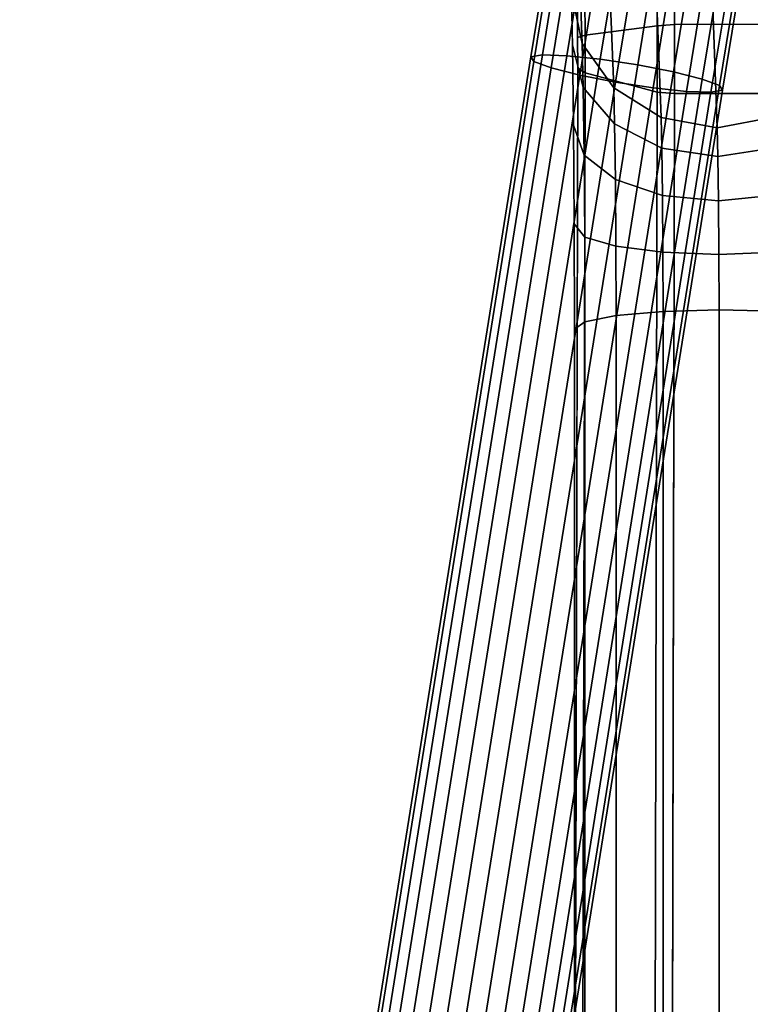
# Model space of a CAD drawing. Extents: x -15.4 to 15.4, y -15.4 to 15.4.
# Drawn here: x -13.3 to -11, y 3.2 to 6.3 of the extents above; entities that cross this region are included whole.
import ezdxf

# ---------------------------------------------------------------- set-up
doc = ezdxf.new("R2010")
doc.units = 0
doc.header["$MEASUREMENT"] = 0
doc.layers.add('KNOLL_STUDIO_CHAIR_ARM', color=70, linetype='CONTINUOUS')
doc.layers.add('KNOLL_STUDIO_CHAIR_ARM_SUP', color=110, linetype='CONTINUOUS')

msp = doc.modelspace()

# ---------------------------------------------------------------- linework, layer by layer
at = {"layer": 'KNOLL_STUDIO_CHAIR_ARM'}
for points in [[(-11.584, 6.5716, 19.605), (-11.6242, 6.5468, 19.4909), (-11.6791, 6.2116, 19.5455), (-11.6419, 6.2182, 19.6626)], [(-11.503, 6.5836, 19.6973), (-11.584, 6.5716, 19.605), (-11.6419, 6.2182, 19.6626), (-11.5633, 6.2156, 19.7572)], [(-11.3937, 6.5808, 19.7536), (-11.503, 6.5836, 19.6973), (-11.5633, 6.2156, 19.7572), (-11.4554, 6.2044, 19.8149)], [(-11.2725, 6.5637, 19.7653), (-11.3937, 6.5808, 19.7536), (-11.4554, 6.2044, 19.8149), (-11.3344, 6.1861, 19.8268)], [(-11.6242, 6.5468, 19.4909), (-11.6175, 6.5128, 19.3723), (-11.6693, 6.1969, 19.4237), (-11.6791, 6.2116, 19.5455)], [(-11.1581, 6.535, 19.7308), (-11.2725, 6.5637, 19.7653), (-11.3344, 6.1861, 19.8268), (-11.219, 6.1635, 19.7913)], [(-11.6175, 6.5128, 19.3723), (-11.565, 6.4749, 19.2671), (-11.6139, 6.1764, 19.3158), (-11.6693, 6.1969, 19.4237)], [(-11.0677, 6.4989, 19.6552), (-11.1581, 6.535, 19.7308), (-11.219, 6.1635, 19.7913), (-11.1265, 6.1402, 19.7137)], [(-11.565, 6.4749, 19.2671), (-11.4747, 6.4388, 19.1916), (-11.5215, 6.153, 19.2381), (-11.6139, 6.1764, 19.3158)], [(-11.0152, 6.461, 19.5501), (-11.0677, 6.4989, 19.6552), (-11.1265, 6.1402, 19.7137), (-11.0712, 6.1196, 19.6057)], [(-11.0086, 6.427, 19.4315), (-11.0152, 6.461, 19.5501), (-11.0712, 6.1196, 19.6057), (-11.0613, 6.1049, 19.4839)], [(-11.4747, 6.4388, 19.1916), (-11.3602, 6.41, 19.1571), (-11.406, 6.1305, 19.2026), (-11.5215, 6.153, 19.2381)], [(-11.3602, 6.41, 19.1571), (-11.2391, 6.3929, 19.1688), (-11.2851, 6.1122, 19.2146), (-11.406, 6.1305, 19.2026)], [(-11.0488, 6.4021, 19.3174), (-11.0086, 6.427, 19.4315), (-11.0613, 6.1049, 19.4839), (-11.0985, 6.0984, 19.3668)], [(-11.2391, 6.3929, 19.1688), (-11.1297, 6.3902, 19.2251), (-11.1771, 6.1009, 19.2722), (-11.2851, 6.1122, 19.2146)], [(-11.1297, 6.3902, 19.2251), (-11.0488, 6.4021, 19.3174), (-11.0985, 6.0984, 19.3668), (-11.1771, 6.1009, 19.2722)], [(-11.6419, 6.2182, 19.6626), (-11.6791, 6.2116, 19.5455), (-13.3268, -4.0797, 20.0895), (-13.2913, -4.0837, 20.2071)], [(-11.5633, 6.2156, 19.7572), (-11.6419, 6.2182, 19.6626), (-13.2913, -4.0837, 20.2071), (-13.2139, -4.094, 20.3021)], [(-11.6791, 6.2116, 19.5455), (-11.6693, 6.1969, 19.4237), (-13.315, -4.0824, 19.967), (-13.3268, -4.0797, 20.0895)], [(-11.6693, 6.1969, 19.4237), (-11.6139, 6.1764, 19.3158), (-13.2579, -4.0915, 19.8585), (-13.315, -4.0824, 19.967)], [(-11.4554, 6.2044, 19.8149), (-11.5633, 6.2156, 19.7572), (-13.2139, -4.094, 20.3021), (-13.1066, -4.1089, 20.36)], [(-11.3344, 6.1861, 19.8268), (-11.4554, 6.2044, 19.8149), (-13.1066, -4.1089, 20.36), (-12.9855, -4.1261, 20.3719)], [(-11.6139, 6.1764, 19.3158), (-11.5215, 6.153, 19.2381), (-13.1639, -4.1057, 19.7804), (-13.2579, -4.0915, 19.8585)], [(-11.219, 6.1635, 19.7913), (-11.3344, 6.1861, 19.8268), (-12.9855, -4.1261, 20.3719), (-12.8691, -4.1431, 20.3361)], [(-11.1265, 6.1402, 19.7137), (-11.219, 6.1635, 19.7913), (-12.8691, -4.1431, 20.3361), (-12.7752, -4.1573, 20.258)], [(-11.5215, 6.153, 19.2381), (-11.406, 6.1305, 19.2026), (-13.0476, -4.1227, 19.7445), (-13.1639, -4.1057, 19.7804)], [(-11.406, 6.1305, 19.2026), (-11.2851, 6.1122, 19.2146), (-12.9265, -4.1399, 19.7565), (-13.0476, -4.1227, 19.7445)], [(-11.0712, 6.1196, 19.6057), (-11.1265, 6.1402, 19.7137), (-12.7752, -4.1573, 20.258), (-12.718, -4.1664, 20.1494)], [(-11.2851, 6.1122, 19.2146), (-11.1771, 6.1009, 19.2722), (-12.8191, -4.1548, 19.8143), (-12.9265, -4.1399, 19.7565)], [(-11.1771, 6.1009, 19.2722), (-11.0985, 6.0984, 19.3668), (-12.7417, -4.1651, 19.9093), (-12.8191, -4.1548, 19.8143)], [(-11.0985, 6.0984, 19.3668), (-11.0613, 6.1049, 19.4839), (-12.7062, -4.1692, 20.027), (-12.7417, -4.1651, 19.9093)], [(-11.0613, 6.1049, 19.4839), (-11.0712, 6.1196, 19.6057), (-12.718, -4.1664, 20.1494), (-12.7062, -4.1692, 20.027)]]:
    msp.add_3dface(points, dxfattribs=at)
at = {"layer": 'KNOLL_STUDIO_CHAIR_ARM_SUP'}
for points in [[(-11.5136, 6.2551, 13.0249), (-11.53, 6.6898, 14.158), (-11.5654, 6.8667, 14.1161), (-11.549, 6.4239, 12.9598)], [(-11.4117, 6.1121, 13.0811), (-11.4282, 6.5395, 14.1947), (-11.53, 6.6898, 14.158), (-11.5136, 6.2551, 13.0249)], [(-11.4117, 6.1121, 13.0811), (-11.2588, 6.0168, 13.1198), (-11.2751, 6.4387, 14.2205), (-11.4282, 6.5395, 14.1947)], [(-11.5044, 6.2817, 11.3776), (-11.5051, 6.3969, 11.4167), (-11.2733, 6.515, 11.2229), (-11.272, 6.3121, 11.1542)], [(-11.2733, 6.515, 11.2229), (-11.2173, 6.5282, 11.2045), (-11.216, 6.3168, 11.1346), (-11.272, 6.3121, 11.1542)], [(-11.216, 6.3168, 11.1346), (-11.2173, 6.5282, 11.2045), (-10.9283, 6.5287, 11.2084), (-10.927, 6.3173, 11.1385)], [(-11.5102, 6.1138, 12.7848), (-11.5136, 6.2551, 13.0249), (-11.549, 6.4239, 12.9598), (-11.5448, 6.251, 12.6667)], [(-11.2588, 6.0168, 13.1198), (-11.0781, 5.9835, 13.1351), (-11.0936, 6.4033, 14.2313), (-11.2751, 6.4387, 14.2205)], [(-10.9121, 6.4393, 14.2254), (-11.0936, 6.4033, 14.2313), (-11.0781, 5.9835, 13.1351), (-10.8972, 6.0174, 13.1247)], [(-11.5288, 6.3686, 11.4644), (-11.5051, 6.3969, 11.4167), (-11.5044, 6.2817, 11.3776), (-11.5282, 6.2749, 11.4326)], [(-11.272, 6.3121, 11.1542), (-11.216, 6.3168, 11.1346), (-11.2159, 6.0938, 11.1526), (-11.2718, 6.0979, 11.1718)], [(-11.2159, 6.0938, 11.1526), (-11.216, 6.3168, 11.1346), (-10.927, 6.3173, 11.1385), (-10.9268, 6.0943, 11.1565)], [(-11.5281, 6.1763, 11.4408), (-11.5282, 6.2749, 11.4326), (-11.5044, 6.2817, 11.3776), (-11.5043, 6.1605, 11.3877)], [(-11.5043, 6.1605, 11.3877), (-11.5044, 6.2817, 11.3776), (-11.272, 6.3121, 11.1542), (-11.2718, 6.0979, 11.1718)], [(-11.5073, 5.8949, 12.5997), (-11.5102, 6.1138, 12.7848), (-11.5448, 6.251, 12.6667), (-11.5413, 5.9917, 12.4464)], [(-11.4089, 5.9965, 12.8847), (-11.4117, 6.1121, 13.0811), (-11.5136, 6.2551, 13.0249), (-11.5102, 6.1138, 12.7848)], [(-11.5281, 6.1763, 11.4408), (-11.5043, 6.1605, 11.3877), (-11.5123, 2.5705, 12.4511), (-11.5361, 2.582, 12.5054)], [(-11.2797, 2.5406, 12.2238), (-11.5123, 2.5705, 12.4511), (-11.5043, 6.1605, 11.3877), (-11.2718, 6.0979, 11.1718)], [(-11.5073, 5.8949, 12.5997), (-11.4065, 5.8174, 12.7332), (-11.4089, 5.9965, 12.8847), (-11.5102, 6.1138, 12.7848)], [(-11.2564, 5.9183, 12.9525), (-11.2588, 6.0168, 13.1198), (-11.4117, 6.1121, 13.0811), (-11.4089, 5.9965, 12.8847)], [(-11.2718, 6.0979, 11.1718), (-11.2159, 6.0938, 11.1526), (-11.2237, 2.5359, 12.202), (-11.2797, 2.5406, 12.2238)], [(-11.2544, 5.7658, 12.8236), (-11.2564, 5.9183, 12.9525), (-11.4089, 5.9965, 12.8847), (-11.4065, 5.8174, 12.7332)], [(-11.0758, 5.8911, 12.9781), (-11.0781, 5.9835, 13.1351), (-11.2588, 6.0168, 13.1198), (-11.2564, 5.9183, 12.9525)], [(-11.0758, 5.8911, 12.9781), (-10.8948, 5.919, 12.9574), (-10.8972, 6.0174, 13.1247), (-11.0781, 5.9835, 13.1351)], [(-11.5055, 5.6315, 12.4996), (-11.5073, 5.8949, 12.5997), (-11.5413, 5.9917, 12.4464), (-11.5391, 5.6744, 12.3234)], [(-11.2544, 5.7658, 12.8236), (-11.074, 5.7479, 12.857), (-11.0758, 5.8911, 12.9781), (-11.2564, 5.9183, 12.9525)], [(-11.074, 5.7479, 12.857), (-10.8928, 5.7665, 12.8284), (-10.8948, 5.919, 12.9574), (-11.0758, 5.8911, 12.9781)], [(-11.4065, 5.8174, 12.7332), (-11.5073, 5.8949, 12.5997), (-11.5055, 5.6315, 12.4996), (-11.405, 5.602, 12.6513)], [(-11.2531, 5.5824, 12.7539), (-11.2544, 5.7658, 12.8236), (-11.4065, 5.8174, 12.7332), (-11.405, 5.602, 12.6513)], [(-11.2544, 5.7658, 12.8236), (-11.2531, 5.5824, 12.7539), (-11.0728, 5.5757, 12.7916), (-11.074, 5.7479, 12.857)], [(-11.0728, 5.5757, 12.7916), (-10.8915, 5.583, 12.7587), (-10.8928, 5.7665, 12.8284), (-11.074, 5.7479, 12.857)], [(-11.5384, 5.3343, 12.3111), (-11.5049, 5.358, 12.4908), (-11.5055, 5.6315, 12.4996), (-11.5391, 5.6744, 12.3234)], [(-11.5049, 5.358, 12.4908), (-11.4045, 5.3782, 12.6441), (-11.405, 5.602, 12.6513), (-11.5055, 5.6315, 12.4996)], [(-11.4045, 5.3782, 12.6441), (-11.2527, 5.3918, 12.7477), (-11.2531, 5.5824, 12.7539), (-11.405, 5.602, 12.6513)], [(-11.2527, 5.3918, 12.7477), (-11.0724, 5.3968, 12.7858), (-11.0728, 5.5757, 12.7916), (-11.2531, 5.5824, 12.7539)], [(-11.0724, 5.3968, 12.7858), (-10.8911, 5.3925, 12.7526), (-10.8915, 5.583, 12.7587), (-11.0728, 5.5757, 12.7916)], [(-11.2527, 2.6613, 13.1072), (-11.0724, 2.6663, 13.1453), (-11.0724, 5.3968, 12.7858), (-11.2527, 5.3918, 12.7477)], [(-11.0724, 5.3968, 12.7858), (-11.0724, 2.6663, 13.1453), (-10.8911, 2.6619, 13.1121), (-10.8911, 5.3925, 12.7526)], [(-11.4045, 5.3782, 12.6441), (-11.5049, 5.358, 12.4908), (-11.5049, 2.6274, 12.8503), (-11.4045, 2.6476, 13.0036)], [(-11.2527, 5.3918, 12.7477), (-11.4045, 5.3782, 12.6441), (-11.4045, 2.6476, 13.0036), (-11.2527, 2.6613, 13.1072)], [(-11.5049, 5.358, 12.4908), (-11.5384, 5.3343, 12.3111), (-11.5384, 2.6038, 12.6706), (-11.5049, 2.6274, 12.8503)]]:
    msp.add_3dface(points, dxfattribs=at)
for points, invisible_edges in [([(-11.5448, 6.251, 12.6667), (-11.549, 6.4239, 12.9598), (-11.5311, 6.4825, 11.6212), (-11.5298, 6.4419, 11.5309)], 10), ([(-11.5298, 6.4419, 11.5309), (-11.5288, 6.3686, 11.4644), (-11.5413, 5.9917, 12.4464), (-11.5448, 6.251, 12.6667)], 10), ([(-11.5391, 5.6744, 12.3234), (-11.5413, 5.9917, 12.4464), (-11.5288, 6.3686, 11.4644), (-11.5282, 6.2749, 11.4326)], 10), ([(-11.5391, 5.6744, 12.3234), (-11.5282, 6.2749, 11.4326), (-11.5281, 6.1763, 11.4408), (-11.5384, 5.3343, 12.3111)], 5), ([(-11.5384, 5.3343, 12.3111), (-11.5281, 6.1763, 11.4408), (-11.5361, 2.582, 12.5054), (-11.5384, 2.6038, 12.6706)], 1), ([(-10.9346, 2.5364, 12.2059), (-11.2237, 2.5359, 12.202), (-11.2159, 6.0938, 11.1526), (-10.9312, 4.1018, 11.7442)], 4), ([(-10.9312, 4.1018, 11.7442), (-11.2159, 6.0938, 11.1526), (-10.9268, 6.0943, 11.1565), (-10.9312, 4.1018, 11.7442)], 1)]:
    msp.add_3dface(points, dxfattribs=dict(at, invisible_edges=invisible_edges))

doc.saveas('drawing.dxf')
